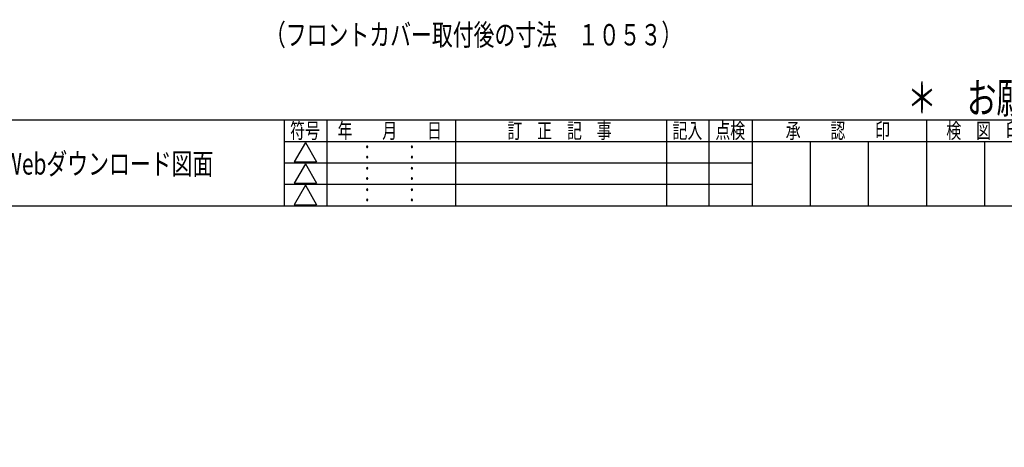
# Model space of a CAD drawing. Units: millimetres. Extents: x 210 to 6060, y -730 to 4284.
# Drawn here: x 1669 to 4083, y -524 to 523 of the extents above; entities that cross this region are included whole.
import ezdxf

# ---------------------------------------------------------------- set-up
doc = ezdxf.new("R2010")
doc.units = ezdxf.units.MM
doc.header["$LTSCALE"] = 3.75
doc.layers.add('1', color=7, linetype='Continuous', lineweight=9)
doc.layers.add('10', color=3, linetype='Continuous', lineweight=9)
doc.styles.get("Standard").update_dxf_attribs({"font": 'txt', "bigfont": 'bigfont'})
doc.styles.add('ＭＳ ゴシック', font='txt')
doc.dimstyles.get("Standard").update_dxf_attribs({"dimtxt": 0.18, "dimasz": 0.18, "dimexe": 0.18, "dimexo": 0.0625, "dimgap": 0.09, "dimtad": 0, "dimtih": 1, "dimtoh": 1, "dimdec": 4, "dimzin": 0, "dimdsep": 46, "dimtxsty": 'Standard', "dimcen": 0.09, "dimadec": 0, "dimazin": 0, "dimtfac": 1, "dimtdec": 4, "dimtofl": 0, "dimtmove": 0, "dimatfit": 3, "dimfxl": 1, "dimtolj": 1, "dimtzin": 0, "dimarcsym": 0})

# ---------------------------------------------------------------- blocks, each defined once
blk = doc.blocks.new('_DOT')
at = {"color": 0}
blk.add_line((-0.5, 0), (-1, 0), dxfattribs=at)
at = {"color": 0, "const_width": 0.5}
blk.add_lwpolyline([(-0.25, 0, 1), (0.25, 0, 1)], format="xyb", close=True, dxfattribs=at)
blk = doc.blocks.new('Dim35')
at = {"layer": '10', "color": 3, "linetype": 'Continuous', "lineweight": 30}
for p, q in [((3705.7, 2712.5), (3920.8, 2712.5)), ((3905.8, 777.5), (3905.8, 2712.5)), ((3739.7, 777.5), (3920.8, 777.5))]:
    blk.add_line(p, q, dxfattribs=at)
at = {"layer": '10', "color": 3, "linetype": 'Continuous', "lineweight": 30, "xscale": 9, "yscale": 9, "zscale": 9}
for p, rotation in [((3905.8, 2712.5), 89.99999999999949), ((3905.8, 777.5), 269.9999999999998)]:
    blk.add_blockref('_DOT', p, dxfattribs=dict(at, rotation=rotation))
at = {"layer": '10', "color": 3, "linetype": 'Continuous', "lineweight": 9, "insert": (3905.8, 1745), "char_height": 52.5, "width": 4538.755, "attachment_point": 8, "rotation": 90, "style": 'ＭＳ ゴシック'}
blk.add_mtext('固定用下地取付位置\u30001935', dxfattribs=at)

msp = doc.modelspace()

# ---------------------------------------------------------------- linework, layer by layer
at = {"layer": '1', "color": 7, "linetype": 'Continuous', "lineweight": 30}
for p, q in [((210, 277.5), (6060, 277.5)), ((2317.5, 277.5), (2317.5, 67.5)), ((2422.5, 277.5), (2422.5, 67.5)), ((2737.5, 277.5), (2737.5, 67.5)), ((3255, 277.5), (3255, 67.5)), ((3360, 67.5), (3360, 277.5)), ((3465, 277.5), (3465, 67.5)), ((3892.5, 277.5), (3892.5, 67.5)), ((2317.5, 225), (4320, 225)), ((2370, 222.5), (2342.576, 175)), ((2370, 222.5), (2397.424, 175)), ((3607.5, 225), (3607.5, 67.5)), ((3750, 225), (3750, 67.5)), ((4035, 225), (4035, 67.5)), ((2317.5, 172.5), (3465, 172.5)), ((2342.576, 175), (2397.424, 175)), ((2370, 170), (2342.576, 122.5)), ((2370, 170), (2397.424, 122.5)), ((2342.576, 122.5), (2397.424, 122.5)), ((2317.5, 120), (3465, 120)), ((2370, 117.5), (2342.576, 70)), ((2370, 117.5), (2397.424, 70)), ((210, 67.5), (6060, 67.5)), ((2342.576, 70), (2397.424, 70))]:
    msp.add_line(p, q, dxfattribs=at)

# ---------------------------------------------------------------- texts
at = {"layer": '1', "color": 7, "linetype": 'Continuous', "lineweight": 9}
for s, insert, char_height, width, attachment_point in [('{\\fＭＳ ゴシック;\\W0.714286;（フロントカバー取付後の寸法\u3000１０５３）}', (2270.654, 460), 52.5, 1290.6255, 7), ('{\\fＭＳ ゴシック;\\W0.714286;＊\u3000お願い\u3000本物件のご発注時には本図面を必ずご添付下さい。}', (3845, 293.901), 75, 2781.23014, 7), ('{\\fＭＳ ゴシック;\\W0.714286;符号}', (2332.5, 232.5), 37.5, 92.9068, 7), ('{\\fＭＳ ゴシック;\\W0.714286;年\u3000\u3000月\u3000\u3000日}', (2448.75, 232.5), 37.5, 333.0879, 7), ('{\\fＭＳ ゴシック;\\W0.714286;訂\u3000正\u3000記\u3000事}', (2865, 232.5), 37.5, 340.03857, 7), ('{\\fＭＳ ゴシック;\\W0.714286;記入}', (3270, 232.5), 37.5, 92.91393, 7), ('{\\fＭＳ ゴシック;\\W0.714286;点検}', (3375, 232.5), 37.5, 92.71358, 7), ('{\\fＭＳ ゴシック;\\W0.714286;承\u3000\u3000認\u3000\u3000印}', (3547.5, 232.5), 37.5, 338.68303, 7), ('{\\fＭＳ ゴシック;\\W0.714286;検\u3000図\u3000印}', (3941.25, 232.5), 37.5, 239.95042, 7), ('{\\fＭＳ ゴシック;\\W0.714286;Webダウンロード図面}', (1630, 170), 52.5, 651.89243, 4), ('{\\fＭＳ ゴシック;\\W0.714286;\u3000\u3000：\u3000\u3000：}', (2430, 180), 37.5, 273.58305, 7), ('{\\fＭＳ ゴシック;\\W0.714286;\u3000\u3000：\u3000\u3000：}', (2430, 127.5), 37.5, 273.58305, 7), ('{\\fＭＳ ゴシック;\\W0.714286;\u3000\u3000：\u3000\u3000：}', (2430, 75), 37.5, 273.58305, 7)]:
    msp.add_mtext(s, dxfattribs=dict(at, insert=insert, char_height=char_height, width=width, attachment_point=attachment_point))

# ---------------------------------------------------------------- dimensions: what is measured, and where the dimension line sits
at = {"layer": '10', "color": 3, "linetype": 'Continuous', "lineweight": 30}
dim = msp.add_linear_dim(base=(3905.838, 2712.5), p1=(3724.654, 777.5), p2=(3690.654, 2712.5), angle=90, text='固<>', dimstyle='Standard', override={"dimscale": 1, "dimtxt": 52.5, "dimasz": 9, "dimexe": 15, "dimexo": 15, "dimgap": 0, "dimtad": 1, "dimtih": 0, "dimtoh": 0, "dimdec": 2, "dimzin": 8, "dimtxsty": 'ＭＳ ゴシック', "dimblk1": 'DOT', "dimblk2": 'DOT', "dimsah": 1, "dimse1": 0, "dimse2": 0, "dimtix": 0, "dimtofl": 1, "dimtmove": 1, "dimatfit": 2, "dimtzin": 8}, dxfattribs=at)
dim.commit()
dim.dimension.update_dxf_attribs({"geometry": 'Dim35', "text_midpoint": (3905.838, 1745), "dimtype": 160})

doc.saveas('drawing.dxf')
